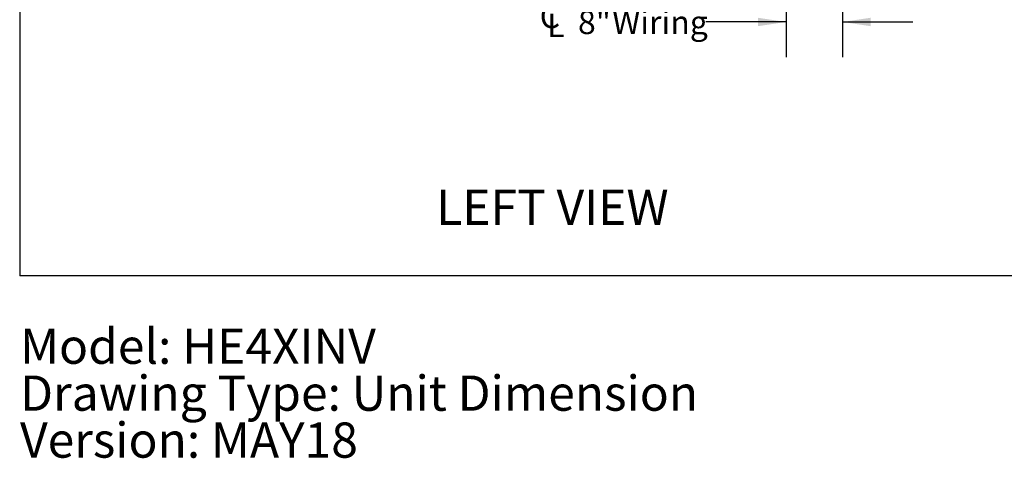
# Model space of a CAD drawing. Units: inches. Extents: x 0 to 11, y 0 to 19195.
# Drawn here: x 0 to 4, y 0 to 2 of the extents above; entities that cross this region are included whole.
import ezdxf

# ---------------------------------------------------------------- set-up
doc = ezdxf.new("R2010")
doc.units = ezdxf.units.IN
doc.header["$MEASUREMENT"] = 0
doc.layers.add('DRAWING_FORMAT_LINES', color=7, linetype='Continuous', lineweight=25)
doc.layers.add('FORMAT', color=7, linetype='Continuous')
doc.layers.add('TEXT', color=7, linetype='Continuous')
doc.styles.add('SLDTEXTSTYLE0', font='GOTHIC.TTF', dxfattribs={"width": 0.913})
doc.dimstyles.new('SLDDIMSTYLE1', dxfattribs={"dimtxt": 0.083333, "dimasz": 0.1, "dimexe": 0, "dimexo": 0.0625, "dimgap": 0.020833, "dimtad": 0, "dimlfac": 40, "dimrnd": 1e-09, "dimzin": 12, "dimdsep": 46, "dimlunit": 5, "dimtxsty": 'SLDTEXTSTYLE0', "dimsah": 1, "dimcen": 0.09, "dimadec": 0, "dimazin": 3, "dimtfac": 1, "dimtdec": 3, "dimtmove": 0, "dimatfit": 0, "dimfxl": 1, "dimfrac": 2, "dimtolj": 1, "dimtzin": 12, "dimarcsym": 0})

# ---------------------------------------------------------------- blocks, each defined once
blk = doc.blocks.new('SW_NOTE_0')
at = {"layer": 'TEXT', "color": 0, "char_height": 0.125, "attachment_point": 1, "style": 'SLDTEXTSTYLE0'}
for s, insert in [('Model: HE4XINV', (0, 0.1597)), ('Drawing Type: Unit Dimension', (0, -0.007)), ('Version: MAY18', (0, -0.1737))]:
    blk.add_mtext(s, dxfattribs=dict(at, insert=insert))
blk = doc.blocks.new('SW_SYMBOL_MOD_CL')
at = {"layer": 'TEXT', "color": 0, "char_height": 30.8, "attachment_point": 5, "style": 'SLDTEXTSTYLE0'}
for s, insert in [('C', (15.7, 23.6)), ('L', (23.6, 11.8))]:
    blk.add_mtext(s, dxfattribs=dict(at, insert=insert))
blk = doc.blocks.new('_D_4')
at = {"layer": 'TEXT'}
for p, q in [((3.063, 3.0632), (3.063, 1.8366)), ((3.2637, 2.5256), (3.2637, 1.8366)), ((3.063, 1.9616), (2.7775, 1.9616)), ((3.2637, 1.9616), (3.5137, 1.9616))]:
    blk.add_line(p, q, dxfattribs=at)
for points in [[(3.063, 1.9616), (2.963, 1.9766), (2.963, 1.9466)], [(3.2637, 1.9616), (3.3637, 1.9466), (3.3637, 1.9766)]]:
    blk.add_solid(points, dxfattribs=at)
at = {"layer": 'TEXT', "xscale": 0.0027037109375, "yscale": 0.0027037109375, "zscale": 0.0027037109375}
blk.add_blockref('SW_SYMBOL_MOD_CL', (2.1815, 1.907), dxfattribs=at)
at = {"layer": 'TEXT', "char_height": 0.08333, "attachment_point": 1, "style": 'SLDTEXTSTYLE0'}
for s, insert in [('8"', (2.3238, 2.0019)), (' Wiring', (2.4198, 2.0019))]:
    blk.add_mtext(s, dxfattribs=dict(at, insert=insert))

msp = doc.modelspace()

# ---------------------------------------------------------------- linework, layer by layer
at = {"layer": 'DRAWING_FORMAT_LINES', "color": 8, "true_color": 0x808080}
for p in [(0.33994011, 8.17066994), (10.58994011, 1.06028389)]:
    msp.add_line(p, (0.33994011, 1.06028389), dxfattribs=at)

# ---------------------------------------------------------------- block references
at = {"layer": 'TEXT', "color": 7}
msp.add_blockref('SW_NOTE_0', (0.3411993, 0.71278293), dxfattribs=at)

# ---------------------------------------------------------------- texts
at = {"layer": 'FORMAT', "insert": (1.82003245, 1.36609781), "char_height": 0.125, "attachment_point": 1, "style": 'SLDTEXTSTYLE0'}
msp.add_mtext('LEFT VIEW', dxfattribs=at)

# ---------------------------------------------------------------- dimensions: what is measured, and where the dimension line sits
at = {"layer": 'TEXT'}
dim = msp.add_linear_dim(base=(3.06302387, 1.96163626), p1=(3.26367387, 2.5756055), p2=(3.06302387, 3.11323021), angle=0, text='{\\fGDT;q}<> Wiring', dimstyle='SLDDIMSTYLE1', dxfattribs=at)
dim.commit()
dim.dimension.update_dxf_attribs({"geometry": '_D_4', "text_midpoint": (2.47951943, 1.96163626), "dimtype": 160})

doc.saveas('drawing.dxf')
